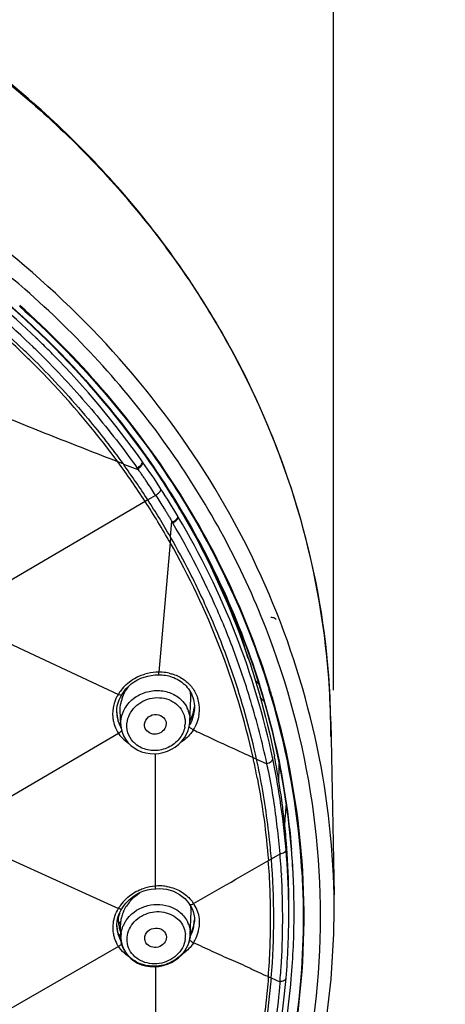
# Model space of a CAD drawing. Units: millimetres. Extents: x 72 to 8628, y -1389 to 626.
# Drawn here: x 7701 to 7725, y 350 to 404 of the extents above; entities that cross this region are included whole.
import ezdxf

# ---------------------------------------------------------------- set-up
doc = ezdxf.new("R2010")
doc.units = ezdxf.units.MM
doc.header["$MEASUREMENT"] = 0
doc.layers.add('Dimensions', color=7, linetype='Continuous')
doc.styles.get("Standard").update_dxf_attribs({"font": 'helr45w_0.ttf'})
doc.dimstyles.get("Standard").update_dxf_attribs({"dimscale": 10, "dimtxt": 2.5, "dimasz": 0.8, "dimexe": 1, "dimexo": 1, "dimgap": 1, "dimtad": 2, "dimtih": 1, "dimtoh": 1, "dimdec": 0, "dimzin": 0, "dimdsep": 46, "dimtxsty": 'Standard', "dimblk": 'DOT', "dimcen": 2, "dimclrd": 1, "dimclre": 1, "dimclrt": 1, "dimadec": 0, "dimazin": 0, "dimtfac": 1, "dimtdec": 0, "dimtofl": 0, "dimtmove": 0, "dimatfit": 3, "dimfxl": 1, "dimtolj": 1, "dimtzin": 0, "dimarcsym": 0})

# ---------------------------------------------------------------- blocks, each defined once
blk = doc.blocks.new('_Dot')
at = {"color": 0, "linetype": 'ByBlock', "lineweight": -2}
blk.add_line((-0.5, 0), (-1, 0), dxfattribs=at)
at = {"color": 0, "linetype": 'ByBlock', "const_width": 0.5}
blk.add_lwpolyline([(-0.25, 0, 1), (0.25, 0, 1)], format="xyb", close=True, dxfattribs=at)
blk = doc.blocks.new('*D14')
at = {"layer": 'Dimensions', "color": 1, "lineweight": -2, "transparency": 16777216}
for p, q in [((7673.652, 413.902), (7758.726, 413.902)), ((7748.726, 405.902), (7748.726, 174.142)), ((7673.652, 166.142), (7758.726, 166.142))]:
    blk.add_line(p, q, dxfattribs=at)
at = {"layer": 'Dimensions', "color": 1, "lineweight": -2, "transparency": 16777216, "xscale": 8, "yscale": 8, "zscale": 8}
for p, rotation in [((7748.726, 413.902), 90), ((7748.726, 166.142), 270)]:
    blk.add_blockref('_Dot', p, dxfattribs=dict(at, rotation=rotation))
at = {"layer": 'Dimensions', "color": 1, "transparency": 16777216, "insert": (7790.869, 290.022), "char_height": 25, "attachment_point": 5}
blk.add_mtext('\\A1;248', dxfattribs=at)
blk = doc.blocks.new('*D15')
at = {"layer": 'Dimensions', "color": 1, "lineweight": -2, "transparency": 16777216}
for p, q in [((7608.656, 365.447), (7608.656, 471.766)), ((7718.616, 367.561), (7718.616, 471.766)), ((7616.656, 461.766), (7710.616, 461.766))]:
    blk.add_line(p, q, dxfattribs=at)
at = {"layer": 'Dimensions', "color": 1, "lineweight": -2, "transparency": 16777216, "xscale": 8, "yscale": 8, "zscale": 8, "rotation": 180}
blk.add_blockref('_Dot', (7608.656, 461.766), dxfattribs=at)
at = {"layer": 'Dimensions', "color": 1, "lineweight": -2, "transparency": 16777216, "xscale": 8, "yscale": 8, "zscale": 8}
blk.add_blockref('_Dot', (7718.616, 461.766), dxfattribs=at)
at = {"layer": 'Dimensions', "color": 1, "transparency": 16777216, "insert": (7662.252, 484.266), "char_height": 25, "attachment_point": 5}
blk.add_mtext('\\A1;110', dxfattribs=at)

msp = doc.modelspace()

# ---------------------------------------------------------------- linework, layer by layer
at = {"color": 7, "linetype": 'Continuous'}
for p, q in [((7701.981, 385.641), (7701.938, 385.684)), ((7707.035, 380.01), (7706.743, 380.124)), ((7707.035, 380.01), (7707.053, 379.986)), ((7707.053, 379.986), (7707.895, 379.676)), ((7708.102, 380.126), (7708.132, 380.084)), ((7707.852, 379.732), (7707.892, 379.678)), ((7708.827, 379.645), (7708.851, 379.609)), ((7708.829, 378.273), (7708.573, 378.122)), ((7708.255, 377.934), (7699.293, 372.672)), ((7708.401, 378.021), (7708.254, 377.935)), ((7708.573, 378.122), (7708.401, 378.021)), ((7710.075, 377.082), (7710.049, 377.126)), ((7710.305, 377.267), (7710.33, 377.222)), ((7710.33, 377.222), (7710.381, 377.134)), ((7710.381, 377.134), (7710.405, 377.092)), ((7709.638, 375.997), (7709.727, 376.849)), ((7709.759, 376.79), (7709.726, 376.849)), ((7709.626, 375.675), (7709.011, 368.535)), ((7709.652, 375.972), (7709.627, 375.673)), ((7709.652, 375.972), (7709.638, 375.997)), ((7699.282, 370.819), (7706.777, 367.319)), ((7709.007, 368.496), (7709.011, 368.535)), ((7708.391, 368.331), (7708.591, 368.369)), ((7708.934, 368.392), (7708.978, 368.391)), ((7708.978, 368.391), (7709.011, 368.393)), ((7708.978, 368.391), (7708.979, 368.391)), ((7714.534, 367.843), (7714.29, 368.121)), ((7706.964, 367.3), (7707.072, 367.464)), ((7715.052, 367.651), (7715.064, 367.613)), ((7715.107, 367.626), (7715.095, 367.664)), ((7706.718, 366.691), (7706.759, 366.856)), ((7706.759, 366.856), (7706.815, 367.016)), ((7706.815, 367.016), (7706.888, 367.171)), ((7706.888, 367.171), (7706.963, 367.299)), ((7706.964, 367.3), (7706.963, 367.299)), ((7710.717, 365.835), (7710.766, 367.104)), ((7714.808, 366.903), (7714.567, 367.163)), ((7706.689, 366.304), (7706.689, 366.304)), ((7706.911, 365.664), (7706.882, 366.431)), ((7710.961, 366.551), (7710.961, 366.551)), ((7710.717, 365.835), (7710.717, 365.828)), ((7718.457, 365.834), (7718.64, 356.286)), ((7706.912, 365.659), (7706.911, 365.664)), ((7706.988, 365.233), (7707.064, 365.041)), ((7710.68, 365.545), (7710.699, 365.521)), ((7710.865, 365.39), (7710.905, 365.369)), ((7706.788, 365.173), (7699.176, 360.717)), ((7708.822, 356.767), (7708.821, 364.06)), ((7714.186, 363.849), (7714.381, 363.759)), ((7714.381, 363.759), (7714.948, 363.499)), ((7699.194, 358.995), (7706.784, 355.539)), ((7715.03, 358.183), (7715.193, 358.278)), ((7715.193, 358.278), (7715.67, 358.555)), ((7715.747, 357.467), (7715.751, 357.399)), ((7708.808, 356.625), (7708.842, 356.628)), ((7708.808, 356.625), (7708.808, 356.625)), ((7708.842, 356.628), (7709.04, 356.635)), ((7716.415, 356.938), (7716.415, 356.938)), ((7718.648, 355.447), (7718.64, 356.286)), ((7706.916, 355.437), (7706.964, 355.519)), ((7706.965, 355.52), (7706.964, 355.519)), ((7706.965, 355.52), (7707.071, 355.684)), ((7710.676, 355.785), (7710.678, 355.783)), ((7710.678, 355.783), (7710.763, 355.654)), ((7716.155, 355.229), (7716.155, 355.808)), ((7706.709, 354.836), (7706.752, 355.042)), ((7710.732, 354.094), (7710.781, 355.366)), ((7710.781, 355.366), (7710.782, 355.426)), ((7710.892, 355.364), (7710.933, 355.207)), ((7710.933, 355.207), (7710.957, 355.045)), ((7710.957, 355.045), (7710.964, 354.878)), ((7706.692, 354.628), (7706.709, 354.836)), ((7706.693, 354.532), (7706.692, 354.628)), ((7706.693, 354.532), (7706.693, 354.534)), ((7706.841, 354.771), (7706.805, 354.813)), ((7706.893, 354.579), (7706.892, 354.636)), ((7706.893, 354.577), (7706.893, 354.579)), ((7706.918, 353.915), (7706.893, 354.577)), ((7710.964, 354.878), (7710.963, 354.83)), ((7710.963, 354.828), (7710.963, 354.83)), ((7706.918, 353.916), (7706.917, 353.973)), ((7706.918, 353.915), (7706.918, 353.916)), ((7710.695, 353.82), (7710.729, 353.783)), ((7710.732, 354.094), (7710.73, 354.063)), ((7710.733, 354.152), (7710.732, 354.094)), ((7706.784, 353.442), (7699.179, 349.08)), ((7706.985, 353.522), (7707.062, 353.319)), ((7707.062, 353.319), (7707.168, 353.127)), ((7710.534, 353.375), (7710.627, 353.582)), ((7710.729, 353.783), (7710.76, 353.755)), ((7710.874, 353.676), (7710.915, 353.655)), ((7708.822, 352.335), (7708.821, 345.228)), ((7715.192, 351.721), (7715.669, 351.507)), ((7715.974, 351.349), (7716.005, 351.699))]:
    msp.add_line(p, q, dxfattribs=at)
for points in [[(7707.333, 367.762), (7707.485, 367.894), (7707.648, 368.012), (7707.822, 368.116), (7708.005, 368.204), (7708.196, 368.276), (7708.391, 368.331)], [(7708.591, 368.369), (7708.793, 368.389), (7708.83, 368.391)], [(7708.83, 368.391), (7708.883, 368.392), (7708.934, 368.392)], [(7709.011, 368.393), (7709.1, 368.393), (7709.189, 368.389)], [(7709.189, 368.389), (7709.279, 368.382), (7709.37, 368.37), (7709.463, 368.354), (7709.556, 368.333)], [(7709.556, 368.333), (7709.649, 368.307), (7709.742, 368.277), (7709.834, 368.242), (7709.925, 368.201), (7710.014, 368.156), (7710.102, 368.106)], [(7710.102, 368.106), (7710.187, 368.051), (7710.27, 367.992), (7710.349, 367.927), (7710.426, 367.858), (7710.499, 367.784), (7710.568, 367.706), (7710.632, 367.623), (7710.692, 367.536), (7710.747, 367.444), (7710.797, 367.349), (7710.84, 367.249), (7710.878, 367.146), (7710.909, 367.039), (7710.933, 366.929), (7710.951, 366.815), (7710.96, 366.699)], [(7707.072, 367.464), (7707.195, 367.618), (7707.333, 367.762)], [(7706.689, 366.304), (7706.688, 366.353), (7706.695, 366.523), (7706.718, 366.691)], [(7710.96, 366.699), (7710.961, 366.58), (7710.961, 366.551)], [(7707.465, 364.512), (7707.645, 364.373), (7707.844, 364.257), (7708.059, 364.166), (7708.286, 364.102), (7708.522, 364.065), (7708.763, 364.055), (7709.005, 364.075), (7709.245, 364.122), (7709.478, 364.197), (7709.7, 364.299), (7709.908, 364.425), (7710.097, 364.573), (7710.266, 364.742), (7710.41, 364.927), (7710.528, 365.125), (7710.619, 365.335), (7710.681, 365.551), (7710.713, 365.772), (7710.717, 365.828)], [(7706.912, 365.659), (7706.916, 365.587), (7706.95, 365.371), (7706.988, 365.234)], [(7707.064, 365.041), (7707.172, 364.849), (7707.307, 364.671), (7707.465, 364.512)], [(7707.33, 355.982), (7707.479, 356.114), (7707.641, 356.233), (7707.813, 356.338), (7707.994, 356.428), (7708.183, 356.502), (7708.377, 356.56)], [(7708.377, 356.56), (7708.575, 356.6), (7708.776, 356.623), (7708.808, 356.625)], [(7709.04, 356.635), (7709.237, 356.625), (7709.431, 356.597)], [(7709.431, 356.597), (7709.619, 356.551), (7709.802, 356.488), (7709.975, 356.409), (7710.139, 356.315), (7710.291, 356.205), (7710.43, 356.083)], [(7710.43, 356.083), (7710.555, 355.948), (7710.665, 355.802), (7710.676, 355.786)], [(7707.071, 355.684), (7707.193, 355.838), (7707.33, 355.982)], [(7710.763, 355.654), (7710.835, 355.513), (7710.892, 355.364)], [(7718.193, 349.145), (7718.483, 351.642), (7718.63, 354.149), (7718.65, 355.444)], [(7706.752, 355.042), (7706.822, 355.243), (7706.916, 355.437)], [(7706.918, 353.916), (7706.936, 353.734), (7706.985, 353.522)], [(7710.627, 353.582), (7710.692, 353.795), (7710.726, 354.012), (7710.73, 354.061)], [(7707.168, 353.127), (7707.301, 352.95), (7707.459, 352.791), (7707.638, 352.652), (7707.837, 352.536), (7708.051, 352.444), (7708.278, 352.379), (7708.514, 352.341), (7708.755, 352.33), (7708.998, 352.348), (7709.238, 352.393), (7709.472, 352.466), (7709.695, 352.564), (7709.904, 352.687), (7710.095, 352.832), (7710.266, 352.997), (7710.413, 353.18), (7710.534, 353.375)], [(7715.312, 346.876), (7715.431, 347.481), (7715.541, 348.094), (7715.645, 348.72), (7715.74, 349.36), (7715.828, 350.011), (7715.906, 350.674), (7715.974, 351.349)]]:
    msp.add_lwpolyline(points, dxfattribs=at)
for centre, radius, start, end in [((7667.135, 350.555), 50.569, 45.995, 52.7293), ((7664.39, 347.474), 54.218, 46.1719, 52.3005), ((7668.065, 351.56), 49.199, 45.0821, 45.9606), ((7668.461, 351.79), 48.286, 45.8911, 46.1106), ((7669.177, 352.527), 47.258, 45.3494, 45.8923), ((7668.227, 351.723), 48.969, 44.4832, 45.0819), ((7668.295, 351.707), 47.815, 45.284, 46.0353), ((7669.948, 353.342), 45.66, 45.1198, 46.219), ((7670.326, 353.689), 45.624, 44.5862, 45.3506), ((7669.085, 352.542), 47.783, 35.2594, 44.5034), ((7668.307, 351.718), 47.799, 44.6358, 45.2102), ((7669.344, 352.656), 46.401, 36.2958, 44.7121), ((7668.685, 352.225), 47.188, 33.0131, 36.244), ((7669.242, 352.623), 46.673, 32.9668, 35.8924), ((7670.17, 353.365), 46.423, 32.9592, 35.139), ((7720.707, 389.494), 16.141, 217.04, 217.2131), ((7670.67, 354.281), 45.818, 32.331, 33.5595), ((7670.832, 354.384), 45.626, 32.1554, 32.3303), ((7670.648, 353.702), 45.838, 30.7317, 32.9314), ((7671.036, 354.512), 45.385, 30.5768, 32.1566), ((7669.378, 352.801), 46.293, 29.6115, 32.883), ((7669.94, 353.11), 45.823, 29.9649, 32.9312), ((7671.264, 354.647), 45.12, 30.0872, 30.5755), ((7723.737, 384.421), 15.925, 208.6289, 208.8026), ((7672.596, 354.604), 42.605, 12.5329, 29.6415), ((7672.755, 356.853), 43, 20.6251, 21.1036), ((7672.866, 356.958), 42.868, 16.9097, 20.5886), ((7672.9, 356.907), 42.844, 19.2996, 20.6255), ((7673.076, 356.969), 42.658, 18.0587, 19.2993), ((7673.223, 357.017), 42.504, 16.7989, 18.0587), ((7708.929, 366.019), 2.517, 92.0277, 105.8385), ((7708.927, 366.052), 2.485, 88.0526, 91.9889), ((7709.108, 366.437), 2.1, 91.4353, 92.6608), ((7709.109, 366.393), 2.144, 87.7187, 91.4276), ((7709.106, 366.326), 2.211, 77.8095, 87.6939), ((7708.794, 366.143), 2.334, 143.0811, 149.76), ((7708.868, 366.085), 2.429, 132.9768, 143.0347), ((7709.431, 366.226), 2.604, 144.0797, 151.8079), ((7709.154, 367.164), 1.613, 357.8365, 10.3659), ((7673.56, 354.894), 43.409, 15.7356, 17.0374), ((7673.506, 354.875), 43.511, 16.8482, 17.042), ((7673.577, 354.896), 43.437, 15.7389, 16.8484), ((7708.346, 366.272), 1.885, 161.3626, 165.3087), ((7708.361, 366.266), 1.902, 154.3046, 161.3512), ((7708.321, 366.285), 1.858, 149.3951, 154.2938), ((7708.628, 366.101), 2.215, 146.6683, 149.3564), ((7708.894, 366.461), 2.016, 163.5589, 169.8099), ((7708.998, 366.431), 2.124, 161.1902, 163.5934), ((7709.288, 366.506), 1.95, 7.7702, 18.854), ((7674.95, 364.995), 43.515, 1.1052, 2.886), ((7708.458, 366.384), 1.77, 182.1956, 188.1987), ((7708.487, 366.373), 1.799, 182.211, 187.2742), ((7709.17, 365.891), 1.55, 21.5667, 25.2888), ((7709.183, 365.896), 1.536, 17.9528, 21.5666), ((7708.967, 366.832), 2.005, 338.0133, 349.6232), ((7709.08, 366.809), 1.889, 349.6862, 354.9454), ((7709.15, 366.621), 1.812, 355.9853, 357.7926), ((7709.209, 366.505), 2.029, 349.7001, 358.6584), ((7709.265, 366.504), 1.973, 0.0651, 7.7365), ((7709.238, 366.504), 2, 358.6842, 0.0757), ((7673.656, 354.921), 43.309, 15.3341, 15.7353), ((7673.664, 354.92), 43.347, 15.3371, 15.7386), ((7674.196, 355.058), 42.752, 3.3908, 15.3485), ((7708.42, 366.269), 1.96, 186.0683, 187.9557), ((7708.449, 366.274), 1.989, 187.971, 194.8998), ((7708.515, 366.293), 2.058, 194.9444, 206.3957), ((7708.52, 366.377), 1.832, 187.2788, 192.4827), ((7708.408, 366.377), 1.72, 188.2004, 194.5442), ((7708.551, 366.384), 1.864, 192.4794, 195.6483), ((7708.388, 366.372), 1.699, 194.5684, 200.9498), ((7708.576, 366.391), 1.89, 195.6488, 198.5895), ((7708.642, 366.415), 1.96, 198.6489, 209.63), ((7708.174, 366.838), 1.733, 216.9972, 223.4452), ((7708.389, 366.373), 1.701, 200.9498, 207.3011), ((7708.815, 366.898), 2.171, 331.3551, 332.4752), ((7708.866, 366.872), 2.113, 332.4552, 338.0391), ((7674.926, 364.999), 43.541, 359.999, 1.0991), ((7708.565, 366.317), 2.114, 206.3781, 211.5339), ((7708.579, 366.326), 2.131, 211.5287, 212.7549), ((7708.38, 366.368), 1.691, 207.3042, 210.7044), ((7709.105, 365.773), 1.349, 348.7981, 355.96), ((7708.717, 366.699), 2.561, 328.6941, 329.6291), ((7708.777, 366.664), 2.491, 329.6197, 332.6296), ((7706.501, 365.662), 0.567, 300.3712, 304.4682), ((7708.251, 366.155), 1.763, 213.859, 218.1821), ((7708.34, 366.225), 1.876, 218.2039, 224.3145), ((7629.26, 345.801), 86.822, 11.60981, 11.99796), ((7674.435, 355.142), 40.865, 11.2952, 12.1738), ((7673.572, 355.103), 42.592, 8.7096, 11.7344), ((7674.076, 355.761), 42.082, 10.9901, 11.1742), ((7674.084, 355.763), 42.074, 10.7306, 10.9901), ((7674.138, 355.773), 42.019, 7.8694, 10.7311), ((7660.451, 352.208), 54.98, 10.9824, 11.6109), ((7685.977, 357.011), 29.688, 11.7072, 12.6567), ((7686.55, 357.142), 29.101, 8.5978, 11.685), ((7674.359, 364.25), 41.278, 357.5665, 358.9505), ((7670.341, 354.714), 45.49, 4.8291, 8.5695), ((7674.193, 355.197), 41.963, 4.876, 8.7105), ((7674.21, 355.783), 41.946, 7.6134, 7.8685), ((7674.371, 355.306), 42.076, 4.7414, 8.7276), ((7674.243, 355.788), 41.913, 6.3496, 7.6135), ((7674.381, 364.031), 41.73, 354.5371, 356.1276), ((7674.316, 355.796), 41.839, 4.5481, 6.3497), ((7674.364, 355.226), 41.79, 0.7967, 4.8564), ((7674.377, 355.801), 41.778, 4.0708, 4.5478), ((7674.397, 355.802), 41.757, 3.7907, 4.0707), ((7674.41, 355.319), 42.036, 4.3481, 4.7371), ((7674.546, 355.323), 41.901, 4.3567, 4.7387), ((7287.211, 1095.388), 852.349, 299.808444, 300.127695), ((7676.461, 355.056), 38.692, 359.8994, 4.6344), ((7674.541, 355.007), 40.784, 355.3785, 4.6002), ((7674.003, 355.031), 41.815, 3.79, 4.8181), ((7674.482, 355.808), 41.673, 360, 3.7911), ((7674.461, 355.322), 41.986, 2.2056, 4.3484), ((7674.662, 355.331), 41.784, 2.2037, 4.3575), ((7674.103, 355.038), 41.715, 3.339, 3.7898), ((7674.008, 355.042), 41.81, 356.2166, 3.2327), ((7708.954, 354.229), 2.541, 93.4972, 106.9994), ((7708.96, 354.109), 2.662, 92.9609, 93.4605), ((7709.102, 353.92), 2.86, 94.7761, 95.6156), ((7706.933, 356.741), 1.889, 359.6398, 0.8006), ((7709.068, 354.333), 2.447, 90.8684, 94.7889), ((7709.068, 354.363), 2.416, 89.441, 90.8627), ((7709.069, 354.409), 2.37, 81.4791, 89.4586), ((7674.564, 355.326), 41.882, 359.8557, 2.2048), ((7708.885, 354.312), 2.433, 133.1678, 144.7252), ((7709.469, 354.165), 2.704, 135.5233, 139.2144), ((7708.84, 354.346), 2.376, 144.7629, 149.8713), ((7709.302, 354.306), 2.485, 139.1652, 146.977), ((7709.252, 355.426), 1.53, 6.4814, 8.6122), ((7709.25, 355.426), 1.532, 0.0034, 6.4798), ((7709.227, 354.717), 2.012, 32.9313, 34.6128), ((7709.665, 354.879), 1.559, 34.4285, 36.6981), ((7674.465, 355.229), 41.689, 0.0002, 0.7947), ((7708.378, 354.478), 1.91, 166.3244, 172.4148), ((7708.421, 354.467), 1.955, 160.8508, 166.3199), ((7708.608, 354.804), 1.827, 164.2546, 168.2418), ((7708.662, 354.611), 1.772, 163.5609, 171.8394), ((7708.809, 354.569), 1.924, 159.4529, 163.6045), ((7708.905, 354.533), 2.027, 155.298, 159.4543), ((7708.68, 353.888), 1.78, 144.4514, 151.1794), ((7709.204, 355.063), 1.767, 349.8061, 355.316), ((7709.502, 354.798), 1.742, 12.7846, 19.9778), ((7673.798, 355.012), 41.357, 355.5322, 359.9675), ((7674.476, 355.23), 41.679, 355.1507, 359.9992), ((7674.479, 355.329), 41.967, 355.0036, 359.8519), ((7708.341, 354.483), 1.872, 172.4329, 186.5849), ((7708.37, 354.64), 1.68, 182.1882, 183.6703), ((7708.33, 354.637), 1.64, 183.6484, 191.4013), ((7708.378, 354.599), 1.686, 182.274, 184.0764), ((7708.377, 354.599), 1.686, 184.0787, 189.199), ((7706.475, 354.488), 0.463, 44.627, 48.3383), ((7708.354, 354.834), 1.571, 179.9966, 182.9913), ((7708.321, 354.832), 1.538, 182.9912, 185.9289), ((7708.251, 354.824), 1.467, 185.8848, 197.0276), ((7708.196, 354.809), 1.411, 197.102, 199.7213), ((7708.465, 354.635), 1.573, 175.9578, 179.9803), ((7708.545, 354.63), 1.653, 171.8988, 175.9585), ((7708.603, 353.93), 1.692, 151.1787, 158.1468), ((7709.229, 354.15), 1.504, 19.641, 23.9834), ((7709.026, 354.93), 1.942, 343.4134, 345.5317), ((7709.128, 354.906), 1.837, 345.4735, 354.9589), ((7709.228, 354.895), 1.737, 355.0318, 357.7915), ((7709.267, 354.783), 1.979, 349.523, 358.6169), ((7708.331, 354.484), 1.862, 186.6441, 194.793), ((7708.343, 354.487), 1.875, 194.7959, 197.6727), ((7708.359, 354.493), 1.892, 197.6732, 200.6207), ((7708.371, 354.497), 1.905, 200.619, 201.9137), ((7708.383, 354.6), 1.691, 189.2003, 191.8703), ((7708.305, 354.633), 1.614, 191.4432, 199.1186), ((7708.387, 354.601), 1.696, 191.8706, 194.6237), ((7708.402, 354.605), 1.711, 194.6319, 200.3646), ((7708.111, 355.178), 1.682, 216.4321, 224.7846), ((7708.309, 354.635), 1.619, 199.119, 206.6709), ((7708.418, 354.611), 1.729, 200.3617, 203.3516), ((7708.452, 354.626), 1.765, 203.3733, 211.0742), ((7708.297, 354.629), 1.606, 206.6747, 211.4807), ((7708.183, 354.804), 1.397, 199.7217, 202.2647), ((7708.173, 354.8), 1.386, 202.2661, 203.8768), ((7708.437, 353.973), 1.52, 172.5111, 179.9871), ((7708.423, 353.973), 1.506, 182.2088, 183.6739), ((7709.189, 354.019), 1.28, 352.4472, 0.0077), ((7709.202, 354.02), 1.267, 1.7054, 3.6777), ((7709.201, 354.02), 1.269, 359.9997, 1.7054), ((7709.196, 354.154), 1.537, 352.5969, 356.5775), ((7708.942, 355.142), 2.042, 331.5414, 336.285), ((7708.803, 354.938), 2.471, 328.7408, 335.6403), ((7708.921, 354.881), 2.34, 335.6988, 336.7085), ((7708.405, 354.512), 1.942, 201.9375, 208.6484), ((7708.456, 354.539), 2, 208.6387, 213.2666), ((7708.328, 354.481), 1.861, 213.9324, 216.1399), ((7711.247, 354.338), 0.76, 230.1828, 240.655), ((7708.46, 353.995), 1.548, 208.6823, 213.2782), ((7673.775, 355.053), 42.043, 355.4574, 356.2227), ((7673.587, 355.087), 41.742, 347.7675, 355.3757), ((7714.268, 351.806), 0.762, 354.3746, 358.7884), ((7674.208, 355.358), 42.24, 348.0206, 354.9966), ((7673.773, 355.053), 42.044, 355.195, 355.4574)]:
    msp.add_arc(centre, radius, start, end, dxfattribs=at)
for points, knots in [([(7718.459, 365.834), (7718.398, 369.004), (7717.575, 375.383), (7714.297, 384.51), (7709.11, 392.885), (7702.221, 400.189), (7693.899, 406.159), (7684.457, 410.58), (7674.252, 413.296), (7667.189, 413.904), (7663.652, 413.902)], [0, 0, 0, 0, 0.118061, 0.237258, 0.358481, 0.482256, 0.608717, 0.737606, 0.86831, 1, 1, 1, 1]), ([(7663.652, 413.836), (7667.129, 413.836), (7674.071, 413.247), (7684.114, 410.624), (7693.429, 406.353), (7701.679, 400.582), (7708.562, 393.513), (7713.824, 385.393), (7717.263, 376.521), (7718.253, 370.291), (7718.409, 367.186)], [0, 0, 0, 0, 0.131744, 0.262516, 0.391489, 0.518039, 0.641878, 0.763101, 0.882189, 1, 1, 1, 1]), ([(7714.853, 373.335), (7713.683, 375.998), (7710.797, 381.157), (7705.09, 388.039), (7698.142, 393.933), (7692.862, 397.061), (7690.094, 398.413)], [0, 0, 0, 0, 0.242867, 0.490288, 0.742734, 1, 1, 1, 1]), ([(7701.635, 389.612), (7700.733, 390.4), (7696.981, 393.457), (7692.812, 395.999), (7689.533, 397.583)], [0, 0, 0, 0, 0.247488, 1, 1, 1, 1]), ([(7697.37, 391.523), (7699.583, 389.886), (7703.717, 386.289), (7707.196, 382.052), (7708.722, 379.824)], [0, 0, 0, 0, 0.50475, 1, 1, 1, 1]), ([(7697.53, 389.766), (7697.917, 389.462), (7699.292, 388.354), (7700.621, 387.189), (7701.54, 386.308)], [0, 0, 0, 0, 0.278759, 1, 1, 1, 1]), ([(7714.637, 371.613), (7713.247, 375.021), (7709.569, 381.595), (7704.475, 387.131), (7701.635, 389.612)], [0, 0, 0, 0, 0.493939, 1, 1, 1, 1]), ([(7701.489, 386.122), (7701.176, 386.424), (7699.902, 387.62), (7698.564, 388.746), (7697.53, 389.554)], [0, 0, 0, 0, 0.248882, 1, 1, 1, 1]), ([(7708.709, 379.817), (7708.153, 380.627), (7705.806, 383.826), (7703.054, 386.727), (7700.816, 388.701)], [0, 0, 0, 0, 0.247607, 1, 1, 1, 1]), ([(7701.333, 388.684), (7704.53, 385.836), (7710.155, 379.384), (7713.827, 371.634), (7715.052, 367.651)], [0, 0, 0, 0, 0.506766, 1, 1, 1, 1]), ([(7715.095, 367.664), (7713.868, 371.654), (7710.19, 379.415), (7704.554, 385.874), (7701.351, 388.725)], [0, 0, 0, 0, 0.493228, 1, 1, 1, 1]), ([(7702.167, 385.696), (7703.198, 384.669), (7704.892, 382.828), (7706.419, 380.85), (7707.035, 380.01)], [0, 0, 0, 0, 0.582877, 1, 1, 1, 1]), ([(7702.819, 385.716), (7703.733, 384.788), (7705.479, 382.869), (7707.075, 380.822), (7707.819, 379.769)], [0, 0, 0, 0, 0.502286, 1, 1, 1, 1]), ([(7706.743, 380.124), (7705.56, 380.583), (7703.203, 381.495), (7700.86, 382.443), (7699.693, 382.916)], [0, 0, 0, 0, 0.502038, 1, 1, 1, 1]), ([(7707.823, 379.771), (7707.898, 379.824), (7708.01, 379.923), (7708.104, 380.063), (7708.104, 380.124)], [0, 0, 0, 0, 0.598526, 1, 1, 1, 1]), ([(7707.852, 379.732), (7707.927, 379.785), (7708.038, 379.884), (7708.131, 380.023), (7708.132, 380.084)], [0, 0, 0, 0, 0.598314, 1, 1, 1, 1]), ([(7708.829, 378.273), (7708.753, 378.392), (7708.598, 378.626), (7708.406, 378.921), (7708.249, 379.155), (7708.151, 379.301), (7708.069, 379.416), (7707.996, 379.536), (7707.92, 379.613), (7707.892, 379.678)], [0, 0, 0, 0, 0.249819, 0.49974, 0.624788, 0.74991, 0.812497, 0.875138, 1, 1, 1, 1]), ([(7715.96, 361.691), (7715.467, 364.9), (7713.714, 371.278), (7710.577, 377.095), (7708.709, 379.817)], [0, 0, 0, 0, 0.49584, 1, 1, 1, 1]), ([(7708.722, 379.824), (7710.863, 376.697), (7714.362, 369.942), (7715.995, 362.503), (7716.303, 358.79)], [0, 0, 0, 0, 0.50432, 1, 1, 1, 1]), ([(7708.829, 378.273), (7708.907, 378.324), (7709.023, 378.419), (7709.121, 378.559), (7709.121, 378.621)], [0, 0, 0, 0, 0.598963, 1, 1, 1, 1]), ([(7708.829, 378.273), (7708.906, 378.156), (7709.057, 377.918), (7709.247, 377.623), (7709.396, 377.385), (7709.489, 377.237), (7709.56, 377.116), (7709.639, 377.001), (7709.678, 376.9), (7709.726, 376.849)], [0, 0, 0, 0, 0.250394, 0.50069, 0.62575, 0.750741, 0.813212, 0.875673, 1, 1, 1, 1]), ([(7709.759, 376.79), (7709.836, 376.838), (7709.952, 376.928), (7710.049, 377.065), (7710.049, 377.125)], [0, 0, 0, 0, 0.599989, 1, 1, 1, 1]), ([(7714.947, 363.517), (7714.699, 364.669), (7714.179, 366.671), (7713.252, 369.482), (7711.907, 372.795), (7710.692, 375.201), (7709.778, 376.746)], [0, 0, 0, 0, 0.247927, 0.434714, 0.622265, 1, 1, 1, 1]), ([(7709.782, 376.748), (7709.859, 376.796), (7709.976, 376.886), (7710.074, 377.023), (7710.074, 377.084)], [0, 0, 0, 0, 0.599819, 1, 1, 1, 1]), ([(7715.274, 363.765), (7714.789, 366.092), (7713.416, 370.698), (7711.301, 375.013), (7710.075, 377.082)], [0, 0, 0, 0, 0.497074, 1, 1, 1, 1]), ([(7710.405, 377.092), (7711.583, 375.039), (7713.606, 370.763), (7714.906, 366.213), (7715.36, 363.916)], [0, 0, 0, 0, 0.502827, 1, 1, 1, 1]), ([(7714.381, 363.759), (7714.047, 365.246), (7713.339, 367.87), (7712.032, 371.274), (7710.819, 373.864), (7710.017, 375.329), (7709.652, 375.972)], [0, 0, 0, 0, 0.347927, 0.618798, 0.831359, 1, 1, 1, 1]), ([(7718.642, 356.286), (7718.585, 359.198), (7717.876, 365.049), (7716.035, 370.645), (7714.853, 373.335)], [0, 0, 0, 0, 0.497817, 1, 1, 1, 1]), ([(7677.927, 308.472), (7681.503, 309.34), (7688.451, 311.722), (7697.881, 317.173), (7705.894, 324.222), (7712.111, 332.618), (7716.266, 341.99), (7718.176, 351.939), (7717.733, 362.024), (7715.903, 368.512), (7714.637, 371.613)], [0, 0, 0, 0, 0.132993, 0.263612, 0.391319, 0.516064, 0.638265, 0.758812, 0.878949, 1, 1, 1, 1]), ([(7715.163, 371.576), (7715.2, 371.573), (7715.304, 371.563), (7715.437, 371.504), (7715.45, 371.433)], [0, 0, 0, 0, 0.339021, 1, 1, 1, 1]), ([(7708.978, 368.392), (7708.989, 368.392), (7709.001, 368.442), (7709.005, 368.471), (7709.007, 368.496)], [0, 0, 0, 0, 0.296435, 1, 1, 1, 1]), ([(7709.573, 368.487), (7709.647, 368.471), (7709.935, 368.393), (7710.208, 368.256), (7710.39, 368.126)], [0, 0, 0, 0, 0.253488, 1, 1, 1, 1]), ([(7707.213, 367.862), (7707.429, 368.064), (7707.772, 368.284), (7708.146, 368.414), (7708.242, 368.441)], [0, 0, 0, 0, 0.747578, 1, 1, 1, 1]), ([(7710.39, 368.126), (7710.561, 368.003), (7710.866, 367.708), (7711.066, 367.332), (7711.133, 367.136)], [0, 0, 0, 0, 0.504912, 1, 1, 1, 1]), ([(7707.608, 367.086), (7707.807, 367.242), (7708.268, 367.481), (7709.032, 367.575), (7709.766, 367.397), (7710.171, 367.1), (7710.328, 366.922)], [0, 0, 0, 0, 0.254556, 0.510453, 0.760301, 1, 1, 1, 1]), ([(7706.963, 367.299), (7706.951, 367.28), (7706.869, 367.283), (7706.81, 367.291), (7706.771, 367.309)], [0, 0, 0, 0, 0.341864, 1, 1, 1, 1]), ([(7706.912, 365.664), (7706.901, 365.929), (7707.026, 366.484), (7707.39, 366.915), (7707.608, 367.086)], [0, 0, 0, 0, 0.48852, 1, 1, 1, 1]), ([(7707.272, 365.865), (7707.338, 366.193), (7707.741, 366.825), (7708.748, 367.238), (7709.657, 367.061), (7710.179, 366.619), (7710.341, 366.325), (7710.391, 366.171)], [0, 0, 0, 0, 0.246689, 0.506168, 0.75937, 0.881262, 1, 1, 1, 1]), ([(7710.249, 331.975), (7711.85, 334.535), (7714.538, 339.949), (7716.817, 348.675), (7717.231, 357.631), (7716.251, 363.525), (7715.467, 366.386)], [0, 0, 0, 0, 0.253291, 0.503041, 0.751206, 1, 1, 1, 1]), ([(7708.239, 365.493), (7708.196, 365.626), (7708.242, 365.954), (7708.63, 366.237), (7709.109, 366.227), (7709.34, 365.987), (7709.383, 365.854)], [0, 0, 0, 0, 0.240008, 0.498601, 0.758541, 1, 1, 1, 1]), ([(7711.205, 366.142), (7711.196, 366.089), (7711.148, 365.874), (7711.066, 365.667), (7710.99, 365.519)], [0, 0, 0, 0, 0.246426, 1, 1, 1, 1]), ([(7706.959, 365.34), (7706.953, 365.327), (7706.918, 365.27), (7706.866, 365.225), (7706.822, 365.194)], [0, 0, 0, 0, 0.209145, 1, 1, 1, 1]), ([(7707.73, 364.584), (7707.681, 364.625), (7707.499, 364.798), (7707.366, 365.022), (7707.308, 365.2)], [0, 0, 0, 0, 0.254823, 1, 1, 1, 1]), ([(7709.407, 365.697), (7709.405, 365.577), (7709.305, 365.325), (7708.966, 365.117), (7708.568, 365.12), (7708.352, 365.284), (7708.289, 365.386)], [0, 0, 0, 0, 0.242407, 0.499965, 0.757514, 1, 1, 1, 1]), ([(7710.906, 365.368), (7710.86, 365.298), (7710.658, 365.02), (7710.393, 364.791), (7710.175, 364.651)], [0, 0, 0, 0, 0.24504, 1, 1, 1, 1]), ([(7710.699, 365.521), (7710.709, 365.509), (7710.759, 365.459), (7710.817, 365.418), (7710.865, 365.39)], [0, 0, 0, 0, 0.216759, 1, 1, 1, 1]), ([(7710.906, 365.369), (7711.193, 365.233), (7712.282, 364.717), (7713.379, 364.219), (7714.186, 363.849)], [0, 0, 0, 0, 0.263046, 1, 1, 1, 1]), ([(7710.32, 365.184), (7710.215, 364.959), (7709.88, 364.553), (7709.171, 364.222), (7708.392, 364.208), (7707.918, 364.428), (7707.73, 364.584)], [0, 0, 0, 0, 0.24675, 0.502254, 0.756367, 1, 1, 1, 1]), ([(7714.947, 363.517), (7715.031, 363.542), (7715.159, 363.592), (7715.273, 363.713), (7715.273, 363.768)], [0, 0, 0, 0, 0.610698, 1, 1, 1, 1]), ([(7715.193, 358.278), (7715.161, 358.681), (7715.007, 360.313), (7714.75, 361.935), (7714.508, 363.146)], [0, 0, 0, 0, 0.246816, 1, 1, 1, 1]), ([(7714.424, 362.682), (7714.568, 361.937), (7714.812, 360.442), (7714.966, 358.936), (7715.03, 358.183)], [0, 0, 0, 0, 0.500838, 1, 1, 1, 1]), ([(7715.67, 358.543), (7715.754, 358.559), (7715.886, 358.593), (7716.005, 358.71), (7716.005, 358.764)], [0, 0, 0, 0, 0.614384, 1, 1, 1, 1]), ([(7716.873, 357.587), (7717.003, 355.374), (7716.914, 350.914), (7715.731, 344.312), (7713.524, 337.925), (7711.413, 333.919), (7710.21, 331.997)], [0, 0, 0, 0, 0.24769, 0.496163, 0.746599, 1, 1, 1, 1]), ([(7707.22, 356.087), (7707.429, 356.283), (7707.759, 356.499), (7708.119, 356.631), (7708.211, 356.659)], [0, 0, 0, 0, 0.747759, 1, 1, 1, 1]), ([(7708.808, 356.625), (7708.818, 356.626), (7708.819, 356.678), (7708.822, 356.704), (7708.822, 356.729)], [0, 0, 0, 0, 0.282168, 1, 1, 1, 1]), ([(7709.42, 356.753), (7709.507, 356.74), (7709.847, 356.669), (7710.17, 356.519), (7710.381, 356.368)], [0, 0, 0, 0, 0.254253, 1, 1, 1, 1]), ([(7706.964, 355.519), (7706.953, 355.501), (7706.874, 355.501), (7706.82, 355.519), (7706.782, 355.536)], [0, 0, 0, 0, 0.342894, 1, 1, 1, 1]), ([(7707.518, 355.239), (7707.847, 355.531), (7708.708, 355.897), (7709.627, 355.695), (7709.99, 355.463)], [0, 0, 0, 0, 0.505572, 1, 1, 1, 1]), ([(7709.99, 355.463), (7710.058, 355.42), (7710.31, 355.234), (7710.509, 354.974), (7710.603, 354.761)], [0, 0, 0, 0, 0.256838, 1, 1, 1, 1]), ([(7710.678, 355.783), (7710.686, 355.772), (7710.729, 355.748), (7710.817, 355.761), (7710.881, 355.791), (7710.916, 355.811)], [0, 0, 0, 0, 0.169628, 0.524875, 1, 1, 1, 1]), ([(7707.254, 353.84), (7707.254, 354.151), (7707.51, 354.805), (7708.375, 355.364), (7709.406, 355.413), (7710.007, 355.046), (7710.2, 354.798)], [0, 0, 0, 0, 0.239975, 0.497621, 0.757066, 1, 1, 1, 1]), ([(7708.229, 353.895), (7708.229, 354.036), (7708.375, 354.335), (7708.814, 354.514), (7709.275, 354.39), (7709.42, 354.097), (7709.42, 353.961)], [0, 0, 0, 0, 0.245465, 0.509812, 0.76473, 1, 1, 1, 1]), ([(7710.302, 353.374), (7710.138, 353.071), (7709.579, 352.568), (7708.666, 352.434), (7707.995, 352.643), (7707.585, 352.944), (7707.315, 353.36), (7707.254, 353.682), (7707.254, 353.84)], [0, 0, 0, 0, 0.254047, 0.515213, 0.642611, 0.764877, 0.883023, 1, 1, 1, 1]), ([(7709.42, 353.961), (7709.42, 353.841), (7709.317, 353.586), (7708.973, 353.38), (7708.571, 353.385), (7708.354, 353.552), (7708.293, 353.656)], [0, 0, 0, 0, 0.241037, 0.500021, 0.759033, 1, 1, 1, 1]), ([(7706.782, 353.446), (7706.803, 353.458), (7706.875, 353.501), (7706.941, 353.567), (7706.961, 353.624)], [0, 0, 0, 0, 0.281927, 1, 1, 1, 1]), ([(7707.372, 352.877), (7707.318, 352.911), (7707.114, 353.054), (7706.935, 353.234), (7706.826, 353.384)], [0, 0, 0, 0, 0.256406, 1, 1, 1, 1]), ([(7710.533, 353.386), (7710.376, 353.098), (7709.881, 352.597), (7709.048, 352.337), (7708.365, 352.371), (7707.737, 352.559), (7707.338, 352.883), (7707.166, 353.146)], [0, 0, 0, 0, 0.248502, 0.506794, 0.635891, 0.761958, 1, 1, 1, 1]), ([(7710.916, 353.655), (7710.874, 353.59), (7710.688, 353.334), (7710.449, 353.118), (7710.251, 352.983)], [0, 0, 0, 0, 0.244753, 1, 1, 1, 1]), ([(7715.029, 351.79), (7714.678, 351.924), (7714.171, 352.171), (7713.492, 352.494), (7712.974, 352.719), (7712.454, 352.942), (7711.767, 353.253), (7711.257, 353.498), (7710.915, 353.655)], [0, 0, 0, 0, 0.249505, 0.374162, 0.49927, 0.624573, 0.749755, 1, 1, 1, 1]), ([(7715.026, 351.732), (7715.008, 351.497), (7714.971, 351.027), (7714.862, 350.09), (7714.713, 348.919), (7714.471, 347.522), (7714.294, 346.592), (7714.186, 346.132)], [0, 0, 0, 0, 0.124751, 0.249547, 0.499378, 0.749573, 1, 1, 1, 1]), ([(7715.67, 351.531), (7715.751, 351.535), (7715.879, 351.549), (7716.001, 351.649), (7716.005, 351.699)], [0, 0, 0, 0, 0.616834, 1, 1, 1, 1]), ([(7715.67, 351.531), (7715.606, 350.779), (7715.439, 349.279), (7715.204, 347.786), (7715.051, 347.046)], [0, 0, 0, 0, 0.499635, 1, 1, 1, 1])]:
    msp.add_open_spline(points, degree=3, knots=knots, dxfattribs=at)
for points in [[(7706.987, 367.116), (7707.027, 367.233), (7707.077, 367.347), (7707.135, 367.456)], [(7710.328, 366.922), (7710.425, 366.811), (7710.508, 366.686), (7710.571, 366.553)], [(7706.522, 366.75), (7706.464, 366.527), (7706.446, 366.29), (7706.471, 366.062)], [(7706.882, 366.431), (7706.877, 366.56), (7706.887, 366.69), (7706.91, 366.818)], [(7710.644, 366.369), (7710.699, 366.198), (7710.724, 366.015), (7710.717, 365.835)], [(7710.957, 366.494), (7710.949, 366.375), (7710.929, 366.256), (7710.898, 366.141)], [(7707.308, 365.2), (7707.24, 365.411), (7707.228, 365.647), (7707.272, 365.865)], [(7709.383, 365.854), (7709.399, 365.804), (7709.407, 365.75), (7709.407, 365.697)], [(7710.391, 366.171), (7710.442, 366.014), (7710.462, 365.843), (7710.45, 365.678)], [(7710.898, 366.141), (7710.852, 365.968), (7710.782, 365.8), (7710.695, 365.643)], [(7708.289, 365.386), (7708.268, 365.419), (7708.251, 365.456), (7708.239, 365.493)], [(7710.428, 365.511), (7710.406, 365.399), (7710.369, 365.288), (7710.32, 365.184)], [(7706.998, 364.915), (7707.105, 364.805), (7707.225, 364.708), (7707.353, 364.624)], [(7707.539, 356.059), (7707.666, 356.188), (7707.805, 356.305), (7707.953, 356.409)], [(7710.381, 356.368), (7710.575, 356.23), (7710.748, 356.056), (7710.883, 355.86)], [(7706.575, 355.108), (7706.627, 355.259), (7706.699, 355.404), (7706.784, 355.539)], [(7707.063, 355.38), (7707.108, 355.477), (7707.16, 355.571), (7707.218, 355.661)], [(7711.139, 355.393), (7711.092, 355.522), (7711.029, 355.647), (7710.951, 355.76)], [(7706.783, 354.834), (7706.783, 354.949), (7706.796, 355.064), (7706.819, 355.177)], [(7707.232, 354.923), (7707.314, 355.038), (7707.411, 355.145), (7707.518, 355.239)], [(7711.245, 354.735), (7711.249, 354.885), (7711.234, 355.037), (7711.201, 355.184)], [(7706.892, 354.636), (7706.89, 354.684), (7706.87, 354.732), (7706.841, 354.771)], [(7706.93, 354.171), (7706.948, 354.304), (7706.983, 354.435), (7707.032, 354.56)], [(7710.2, 354.798), (7710.353, 354.602), (7710.451, 354.349), (7710.467, 354.101)], [(7710.646, 354.656), (7710.703, 354.495), (7710.733, 354.323), (7710.733, 354.152)], [(7710.721, 353.976), (7710.789, 354.103), (7710.846, 354.237), (7710.887, 354.376)], [(7710.943, 354.75), (7710.917, 354.603), (7710.871, 354.458), (7710.811, 354.321)], [(7711.07, 353.956), (7711.135, 354.106), (7711.184, 354.263), (7711.213, 354.423)], [(7707.102, 353.253), (7706.998, 353.443), (7706.934, 353.66), (7706.92, 353.877)], [(7708.293, 353.656), (7708.252, 353.728), (7708.229, 353.812), (7708.229, 353.895)], [(7710.458, 353.851), (7710.436, 353.685), (7710.381, 353.521), (7710.302, 353.374)], [(7710.72, 353.956), (7710.694, 353.758), (7710.629, 353.562), (7710.533, 353.386)], [(7715.192, 351.721), (7715.139, 351.737), (7715.08, 351.746), (7715.027, 351.732)]]:
    msp.add_open_spline(points, degree=3, dxfattribs=at)

# ---------------------------------------------------------------- dimensions: what is measured, and where the dimension line sits
at = {"layer": 'Dimensions'}
dim = msp.add_linear_dim(base=(7718.616, 461.766), p1=(7608.656, 355.447), p2=(7718.616, 357.561), dimstyle='Standard', dxfattribs=at)
dim.commit()
dim.dimension.update_dxf_attribs({"geometry": '*D15', "text_midpoint": (7662.252, 461.766), "dimtype": 160})
dim = msp.add_linear_dim(base=(7748.726, 166.142), p1=(7663.652, 413.902), p2=(7663.652, 166.142), angle=90, dimstyle='Standard', dxfattribs=at)
dim.commit()
dim.dimension.update_dxf_attribs({"geometry": '*D14', "text_midpoint": (7790.869, 290.022)})

doc.saveas('drawing.dxf')
